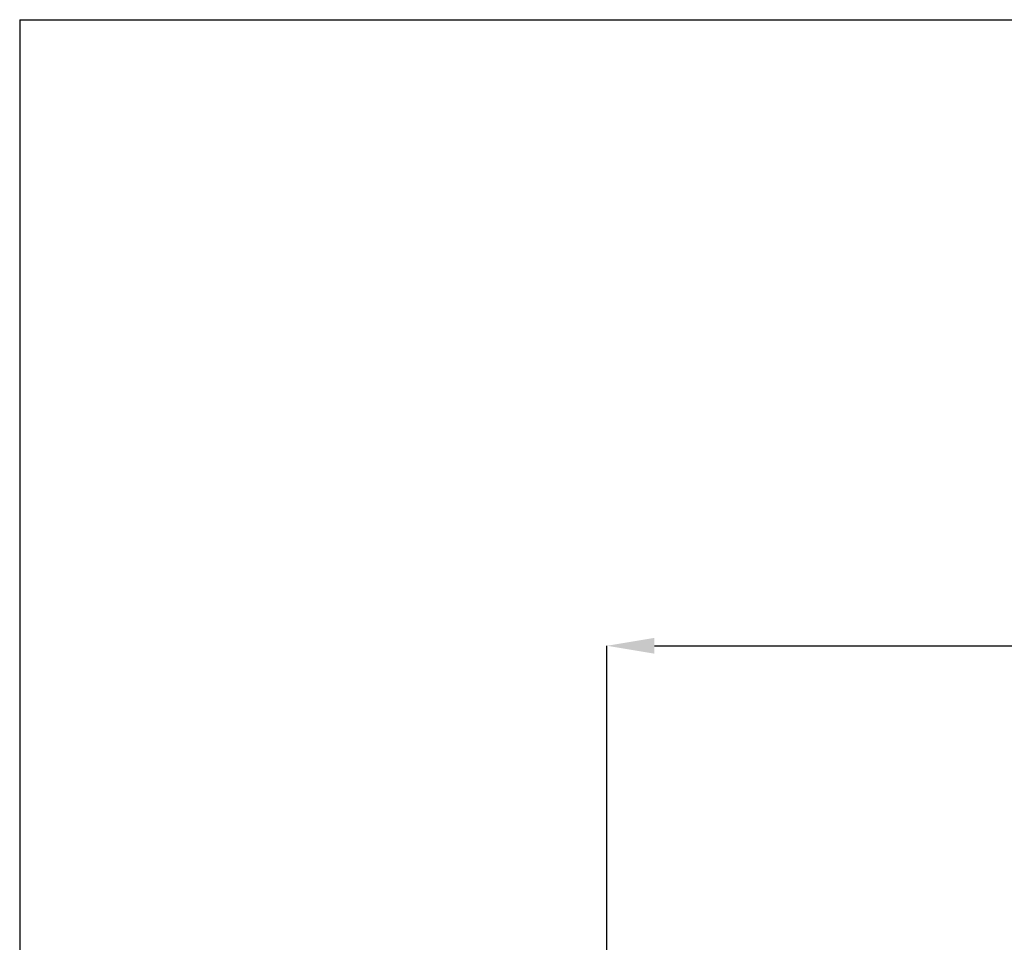
# Model space of a CAD drawing. Units: millimetres. Extents: x 209 to 36883, y 6 to 5746.
# Drawn here: x 28983 to 29811, y 4970 to 5746 of the extents above; entities that cross this region are included whole.
import ezdxf

# ---------------------------------------------------------------- set-up
doc = ezdxf.new("R2010")
doc.units = ezdxf.units.MM
doc.header["$PDSIZE"] = -1
doc.layers.add('FORMAT', color=7, linetype='Continuous')
doc.styles.add('SLDTEXTSTYLE2', font='TXT', dxfattribs={"width": 0.663})
doc.dimstyles.new('SLDDIMSTYLE2', dxfattribs={"dimtxt": 2.69062, "dimasz": 2.5, "dimexe": 0, "dimexo": 0.0625, "dimgap": 0.672655, "dimtad": 1, "dimdec": 0, "dimlfac": 20, "dimrnd": 1e-09, "dimzin": 12, "dimdsep": 46, "dimtxsty": 'SLDTEXTSTYLE2', "dimsah": 1, "dimcen": 0.09, "dimadec": 0, "dimazin": 3, "dimtfac": 1, "dimtofl": 0, "dimtmove": 0, "dimatfit": 3, "dimfxl": 1, "dimfrac": 2, "dimtolj": 1, "dimtzin": 12, "dimarcsym": 0})

# ---------------------------------------------------------------- blocks, each defined once
blk = doc.blocks.new('*D132')
at = {"color": 0, "lineweight": -2}
for p, q in [((29476.87, 4843.37), (29476.87, 5219.67)), ((29516.87, 5219.67), (31140.59, 5219.67)), ((31180.59, 4763.11), (31180.59, 5219.67))]:
    blk.add_line(p, q, dxfattribs=at)
at = {"color": 0}
for points in [[(29516.87, 5226.34), (29516.87, 5213.01), (29476.87, 5219.67)], [(31140.59, 5213.01), (31140.59, 5226.34), (31180.59, 5219.67)]]:
    blk.add_solid(points, dxfattribs=at)
at = {"layer": 'Defpoints', "color": 0}
for p in [(31180.59, 5219.67), (29476.87, 4843.3), (31180.59, 4763.05)]:
    blk.add_point(p, dxfattribs=at)
at = {"color": 0, "insert": (30328.73, 5264.67), "char_height": 50, "attachment_point": 5, "style": 'SLDTEXTSTYLE2'}
blk.add_mtext('\\A1;1704', dxfattribs=at)

msp = doc.modelspace()

# ---------------------------------------------------------------- linework, layer by layer
at = {"layer": 'FORMAT'}
for q in [(36882.73, 5746.44), (28982.73, 6.44)]:
    msp.add_line((28982.73, 5746.44), q, dxfattribs=at)

# ---------------------------------------------------------------- dimensions: what is measured, and where the dimension line sits
at = {"color": 1}
dim = msp.add_linear_dim(base=(31180.59, 5219.67), p1=(29476.87, 4843.3), p2=(31180.59, 4763.05), dimstyle='SLDDIMSTYLE2', override={"dimtxt": 50, "dimasz": 40, "dimgap": 20, "dimlfac": 1, "dimtxsty": 'SLDTEXTSTYLE2'}, dxfattribs=at)
dim.commit()
dim.dimension.update_dxf_attribs({"geometry": '*D132', "text_midpoint": (30328.73, 5219.67), "dimtype": 160})

doc.saveas('drawing.dxf')
